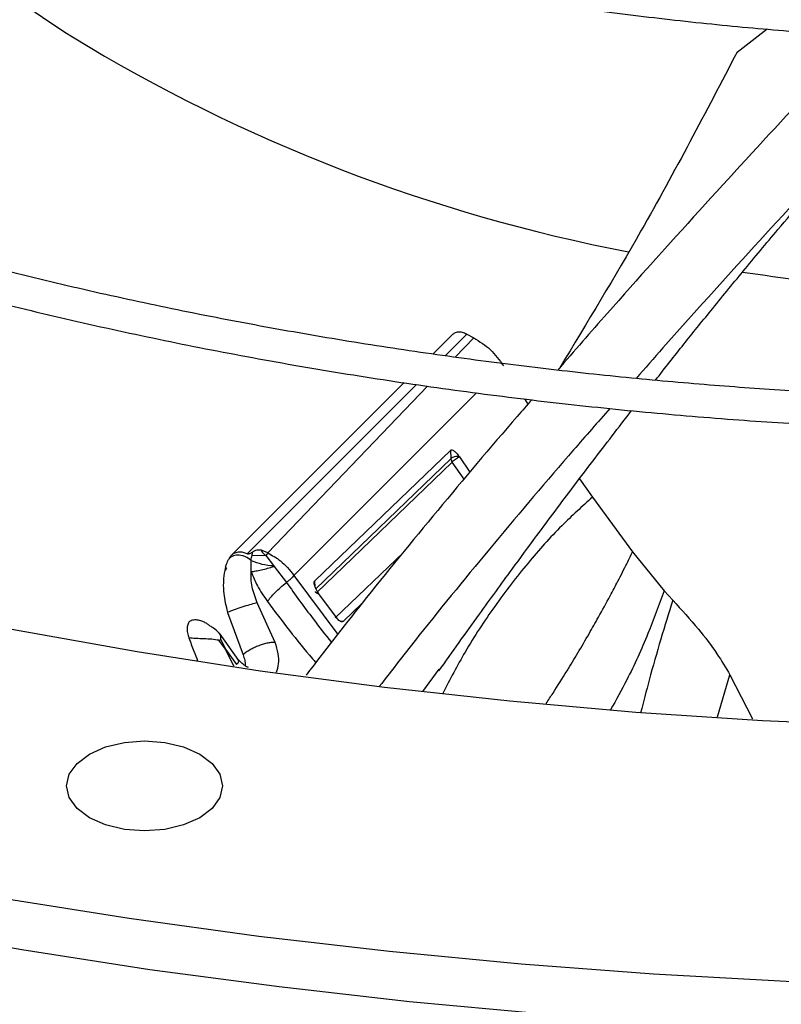
# Model space of a CAD drawing. Units: inches. Extents: x 0.1 to 11, y -0.1 to 8.5.
# Drawn here: x 1.9 to 2, y 7.4 to 7.5 of the extents above; entities that cross this region are included whole.
import ezdxf

# ---------------------------------------------------------------- set-up
doc = ezdxf.new("R2010")
doc.units = ezdxf.units.IN
doc.header["$MEASUREMENT"] = 0

msp = doc.modelspace()

# ---------------------------------------------------------------- linework, layer by layer
at = {"linetype": 'Continuous', "lineweight": 25}
for p, q in [((1.969698821773526, 7.486354013315295), (1.971864444437129, 7.488018684617876)), ((1.947790599393561, 7.464615792521239), (1.949106978841347, 7.465926390016095)), ((1.948629720126308, 7.464436542475208), (1.95019118292469, 7.46599740476144)), ((1.950701386559266, 7.465730793432396), (1.94935950495024, 7.46433089268129)), ((1.950191182976094, 7.465997404930375), (1.95070139084978, 7.465730807703577)), ((1.933191767949564, 7.450036494040811), (1.945404872366564, 7.462239760078764)), ((1.934343512059688, 7.450155828642289), (1.946567656903783, 7.46237527228728)), ((1.947370155935237, 7.462255529876119), (1.935829942998238, 7.45021635097258)), ((1.945404367833104, 7.462240042040982), (1.945674110619984, 7.462508600032626)), ((1.950901658263709, 7.461772610083766), (1.937725052177647, 7.448598794836976)), ((1.954365519119515, 7.46133159820582), (1.954607410358299, 7.460953295002195)), ((1.93922166482582, 7.448200698685946), (1.949030652700744, 7.457631693971479)), ((1.949063091753425, 7.457033215593756), (1.949032029580104, 7.457631969100518)), ((1.949663809176394, 7.457150081940206), (1.950422307361415, 7.456035980009915)), ((1.94906309176714, 7.457033215622107), (1.939276385146658, 7.447600850271506)), ((1.949140489824309, 7.456778783565268), (1.939361116124712, 7.447350200103407)), ((1.949994546422577, 7.455530488506546), (1.949140427664188, 7.45677875665194)), ((1.958321897256132, 7.455574788760354), (1.959270595094287, 7.454251003149468)), ((1.959270595094287, 7.454251003149468), (1.962156156856553, 7.450298260930905)), ((1.93469752678154, 7.450057479528193), (1.935695511562765, 7.450027606798033)), ((1.93582994301837, 7.450216351005348), (1.935435929934881, 7.450398142297009)), ((1.935829942839779, 7.450216350447637), (1.935695509081746, 7.450027594935142)), ((1.935695511208778, 7.450027605104228), (1.936256752775964, 7.449303031526669)), ((1.940697468207502, 7.445539307288271), (1.945617847739721, 7.450248025413661)), ((1.962156156856553, 7.450298260930905), (1.964431471011142, 7.447485313318007)), ((1.933037729598628, 7.449800131922732), (1.93304327949406, 7.449806509834434)), ((1.934634089750995, 7.448869978558854), (1.93463035214818, 7.44967867373208)), ((1.936256751114047, 7.449303028290633), (1.936295817005029, 7.449249323415466)), ((1.932795005721758, 7.449230164121919), (1.932724483020589, 7.448961514215207)), ((1.9328584096055, 7.449092415597747), (1.932724500216233, 7.448961808690157)), ((1.936295817244072, 7.449249323794799), (1.937176760362519, 7.448088328353672)), ((1.937725052177647, 7.448598794836976), (1.940880540047931, 7.444337589758476)), ((1.9391867264703, 7.448051587439414), (1.939195163445317, 7.4479568631278)), ((1.939262847754796, 7.447754299017274), (1.939223455122195, 7.448200986203211)), ((1.940853033411979, 7.445473637336752), (1.939521015154193, 7.447279603548475)), ((1.964431471011142, 7.447485313318007), (1.965054871660329, 7.446812173006381)), ((1.935076118342773, 7.446616363174995), (1.934974223801896, 7.44659558743146)), ((1.935076103754663, 7.446616355915292), (1.93507159323944, 7.446626609540477)), ((1.936370290935646, 7.443768082241568), (1.935076118344028, 7.446616363172137)), ((1.942615462627264, 7.446564800936901), (1.941294172316962, 7.445305400826148)), ((1.932927596422034, 7.44593257575895), (1.934053073949083, 7.442876107979088)), ((1.933747847662952, 7.442458832342672), (1.932345816421064, 7.444420019749781)), ((1.932311523198137, 7.443913269974659), (1.932450482679548, 7.443980081191837)), ((1.932790649938214, 7.443274069292638), (1.932311588847808, 7.443913308902781)), ((1.932450468402572, 7.443980073072924), (1.93279126848767, 7.443274416519884)), ((1.933391942675827, 7.442060780976593), (1.932790649938214, 7.443274069292638)), ((1.932791318577551, 7.44327444453893), (1.933572230126547, 7.442166771085607)), ((1.947024407570063, 7.440221504418915), (1.94820408080375, 7.441829663703867)), ((1.968295106301109, 7.438387699260381), (1.969182765099549, 7.441422119938664)), ((1.96918315733903, 7.441422244288557), (1.970816156001121, 7.438250526292082))]:
    msp.add_line(p, q, dxfattribs=at)
at = {"linetype": 'Continuous', "lineweight": 25, "flags": 128}
for points in [[(1.980709615983833, 7.437712212718743), (1.971536316395427, 7.438116296350029), (1.962395535292156, 7.438717676400174), (1.953300007411846, 7.439515515039545), (1.944262404446514, 7.44050870073667), (1.935295317388445, 7.441695849806791), (1.926411238988692, 7.443075308339594), (1.917622546352447, 7.44464515450339), (1.908941483695526, 7.446403201222581), (1.900380145285994, 7.448346999224636), (1.891950458594695, 7.45047384045237), (1.883664167678154, 7.452780761836749), (1.875532816817017, 7.455264549424974), (1.867567734432807, 7.457921742858088), (1.859780017305415, 7.460748640191878), (1.852180515113306, 7.463741303054338), (1.84477981531798, 7.466895562132524), (1.837588228413756, 7.470207022981155), (1.83061577356341, 7.473671072144853), (1.823872164639699, 7.477282883585514), (1.8173667966922, 7.481037425405835), (1.811108732858334, 7.484929466859646), (1.8051066917368, 7.488953585639275), (1.79936903524101, 7.493104175429782)], [(1.955513122978226, 7.416970706644826), (1.946059188343996, 7.417844503050432), (1.936662797438272, 7.418905085913349), (1.927335026083085, 7.420151205091144), (1.91808686921644, 7.421581391743874), (1.908929227932236, 7.423193960065467), (1.899872896630803, 7.424987009270835), (1.890928550295201, 7.426958425836381), (1.882106731908284, 7.429105885991284), (1.87341784002535, 7.431426858456591), (1.864872116517041, 7.43391860742893), (1.856479634496923, 7.436578195805271), (1.848250286447991, 7.439402488644994), (1.84019377256209, 7.442388156865142), (1.832319589305988, 7.445531681164507), (1.824637018227599, 7.448829356171946), (1.817155115015521, 7.452277294814023), (1.809882698824818, 7.455871432896818), (1.802828341881601, 7.459607533896527)], [(1.92296905289168, 7.435707584701621), (1.924133882932099, 7.436223440262025), (1.925490356244234, 7.436547720623842), (1.926946031413539, 7.436658326616317), (1.928401706582844, 7.436547720623842), (1.929758179894979, 7.436223440262025), (1.930923009935398, 7.435707584701621), (1.93181681546182, 7.435035308646583), (1.932378685104703, 7.434252426599071), (1.932570328376418, 7.433412290676849), (1.932378685104703, 7.432572154754628), (1.93181681546182, 7.431789272707116), (1.930923009935398, 7.431116996652077)], [(1.930923009935398, 7.431116996652077), (1.929758179894979, 7.430601141091673), (1.928401706582844, 7.430276860729856), (1.926946031413539, 7.430166254737382), (1.925490356244233, 7.430276860729856), (1.924133882932099, 7.430601141091673), (1.922969052891679, 7.431116996652077), (1.922075247365257, 7.431789272707116), (1.921513377722374, 7.432572154754628), (1.921321734450659, 7.433412290676849), (1.921513377722374, 7.434252426599071), (1.922075247365257, 7.435035308646583), (1.92296905289168, 7.435707584701621)], [(2.021306406829214, 7.41954991489153), (2.011710956198049, 7.419118876304631), (2.002095444865868, 7.418879243835388), (1.992471331819239, 7.418831303058344), (1.982850086295554, 7.418975111105429), (1.973243174114925, 7.419310496597876), (1.963662044016147, 7.419837059850455), (1.954118114013022, 7.420554173347788), (1.944622757787295, 7.421460982492168), (1.935187291134422, 7.422556406622001), (1.925822958478322, 7.423839140299649), (1.916540919471189, 7.425307654867148)]]:
    msp.add_lwpolyline(points, dxfattribs=at)
at = {"linetype": 'Continuous', "lineweight": 25}
for centre, radius, start, end in [((1.962455631431029, 7.551423432428106), 0.07583672490750226, 229.7294995101595, 237.5221906174865), ((1.98448262084372, 7.59017498044694), 0.1203760015539501, 238.5820417324861, 259.171502104043), ((1.994649166943239, 7.634812661064695), 0.1661544278210271, 261.5015637650318, 267.5976205466685)]:
    msp.add_arc(centre, radius, start, end, dxfattribs=at)
for points, knots in [([(1.838861763312607, 7.579644990107198), (1.838845401149153, 7.57940206809712), (1.838740627082914, 7.577846532556369), (1.83883204446989, 7.574961934878965), (1.839158104698182, 7.570988690646307), (1.839817209110934, 7.566991230582917), (1.840782792191643, 7.562978264763782), (1.842070519694524, 7.558958752089804), (1.843683240159693, 7.554943075655959), (1.845555273667601, 7.551087258025306), (1.847644710433711, 7.547405611158686), (1.849908565431107, 7.543908934305394), (1.852417840404424, 7.54047092855916), (1.855167941896433, 7.537097542218534), (1.858153918272718, 7.533794481001015), (1.8613704259622, 7.530567283684809), (1.86481174246936, 7.527421322573081), (1.868471779960823, 7.524361801308449), (1.872344094621359, 7.521393755079853), (1.876421891270448, 7.518522051936822), (1.880698015699751, 7.515751399025893), (1.885164972844822, 7.513086327279847), (1.889814929123069, 7.510531188601895), (1.894639723858474, 7.508090146998549), (1.89963084278219, 7.505767185955522), (1.904779406400635, 7.503566102299436), (1.910076148556977, 7.501490500321214), (1.915511380602052, 7.49954378591943), (1.921074931782883, 7.497729161065802), (1.926756049278997, 7.496049619206096), (1.932543227208846, 7.494507941796343), (1.938423904792408, 7.493106699519088), (1.944383907971354, 7.491848253604481), (1.950406351193943, 7.490734793816443), (1.956469274970271, 7.48976832704224), (1.962539951105004, 7.488951079463937), (1.96855838227567, 7.488285111869675), (1.9743735546997, 7.487777920974646), (1.979620499078555, 7.487429058841625), (1.984215250577214, 7.48722286200266), (1.986991422725972, 7.487110477672815), (1.988320198436089, 7.487094343322726), (1.9883277703784, 7.487094251382176)], [0, 0, 0, 0, 0.005152549602261206, 0.03299402153479754, 0.0610924771240591, 0.0894592630162221, 0.1181022515169523, 0.1470227490823743, 0.1762150632399745, 0.2056667644428156, 0.2321642792531292, 0.2586726410257493, 0.2851879780277159, 0.31170848772893, 0.338232349292522, 0.3647578273652035, 0.3912833259417937, 0.4178074041246609, 0.4443287641035676, 0.4708462201417096, 0.4973586124159083, 0.5238645853722439, 0.5503630831832823, 0.5768529042342851, 0.6033326339934223, 0.6298005394379265, 0.6562544284331722, 0.6826914527685667, 0.7091078195160159, 0.7354983496591948, 0.761855773625652, 0.7881695535954614, 0.8144238076437336, 0.8405934120819742, 0.8666360885727323, 0.8924746486426628, 0.917951437826633, 0.9426866819344565, 0.9654699840491492, 0.9834996723391912, 0.9999059739516462, 1, 1, 1, 1]), ([(1.987438985883136, 7.461322353350187), (1.987379648713804, 7.461322993973275), (1.986270001755237, 7.461334974077306), (1.983423148243963, 7.461431935109002), (1.97883053103094, 7.461601629168377), (1.973359398199921, 7.461907472448841), (1.967619001904132, 7.462319678729926), (1.961621590899711, 7.46285906323613), (1.955457924612806, 7.463528552171057), (1.949182615406383, 7.464332739679551), (1.942839171313728, 7.465273907658701), (1.936461900383399, 7.466353461928172), (1.93007887282297, 7.467571912311257), (1.923713694585793, 7.468929107805464), (1.917386703881886, 7.470424337118587), (1.91111578312039, 7.472056420126155), (1.904916919676729, 7.473823771849784), (1.8988045997761, 7.475724453719601), (1.892792089278775, 7.477756214553128), (1.886891636599012, 7.479916524921849), (1.881114621170658, 7.482202606903583), (1.875471663346241, 7.484611460804548), (1.869972706714992, 7.487139889975904), (1.864627080597557, 7.489784524590279), (1.859443548322836, 7.49254184505074), (1.854430345447288, 7.495408205569428), (1.849595211105611, 7.498379858347188), (1.844945415723493, 7.501452978237214), (1.840487795661726, 7.504623681866361), (1.836228767248787, 7.507888060016576), (1.832174351787627, 7.511242206451644), (1.828330195949575, 7.514682255510619), (1.824701613127913, 7.518204406716634), (1.821293622103325, 7.521804955556228), (1.818110993395083, 7.525480322662061), (1.81515830430712, 7.529227079765041), (1.812440003132398, 7.533041969855577), (1.809960483829499, 7.536921918199869), (1.807724165471768, 7.540864030163221), (1.80573559131834, 7.54486557089809), (1.803999477123003, 7.548923922862491), (1.802520948224521, 7.553036513574208), (1.801305027311501, 7.557200723151762), (1.800358855899485, 7.561413725975998), (1.799683467745552, 7.565672444853078), (1.799304757978607, 7.569972973828876), (1.799181393815467, 7.573578616285696), (1.799297982908995, 7.575747586655455), (1.799336881859077, 7.57647124499767)], [0, 0, 0, 0, 0.000583238203623453, 0.01090696617411388, 0.02801721152659285, 0.04581196521233082, 0.0649166817978589, 0.0848616841619703, 0.1054563553427443, 0.1265486373352031, 0.1480304501487585, 0.1698217878778067, 0.1918623485848452, 0.2141058152040562, 0.2365160167006483, 0.259064291094755, 0.2817276414606391, 0.3044874245693818, 0.3273284045056123, 0.3502380613645452, 0.3732060817957538, 0.3962239818222233, 0.4192848279027743, 0.4423830325809699, 0.4655142080943278, 0.4886750661354812, 0.511863355273232, 0.5350778297996567, 0.5583182349395218, 0.5815851792086606, 0.6048804552526608, 0.6282069553299122, 0.6515687400750905, 0.6749711081856216, 0.6984206644135551, 0.7219253757058514, 0.745494602483936, 0.769139088720388, 0.7928708913055585, 0.8167032270024558, 0.8406502152806472, 0.8647264990781285, 0.8889467347597465, 0.9133249584536359, 0.937873858393033, 0.9626040092301269, 0.9875231487422181, 1, 1, 1, 1]), ([(1.796981102404325, 7.576254576274811), (1.796943618924039, 7.575413425477546), (1.79684013321213, 7.573091146745309), (1.796997402077106, 7.569274990263538), (1.797429816788948, 7.564804114149221), (1.798182234411038, 7.560313967538447), (1.799242620685509, 7.55581205669732), (1.800620643238703, 7.551306398329643), (1.802319047315634, 7.546805904860385), (1.804341125803165, 7.542320204287433), (1.806606822591353, 7.538014684272912), (1.809075233295959, 7.533900312946616), (1.811705136779212, 7.529985036953319), (1.814579667543109, 7.526129424033448), (1.817694720548183, 7.522338726679408), (1.821045926309457, 7.518617998611415), (1.824628604869478, 7.514972169947153), (1.828437774403758, 7.511406047255508), (1.832468160138163, 7.507924310559295), (1.836714201282107, 7.50453151212393), (1.841170056746158, 7.501232075046318), (1.845829605452615, 7.498030294593748), (1.85068644706753, 7.494930336855336), (1.8557339127073, 7.491936229891583), (1.860965071400666, 7.489051859015557), (1.866372733459476, 7.486280963411697), (1.871949439306817, 7.483627138221985), (1.877687455807808, 7.481093830130939), (1.88357876845165, 7.478684333051606), (1.889615067802979, 7.47640178378628), (1.895787727065005, 7.474249157783282), (1.902087765638322, 7.472229265134527), (1.908505790118762, 7.470344746987311), (1.915031897879095, 7.468598072722372), (1.921655516246078, 7.466991538219584), (1.928365125720198, 7.465527267043882), (1.935147761991314, 7.464207213928122), (1.941988066535447, 7.463033186732095), (1.948866325000021, 7.462006860808179), (1.955753973200749, 7.461129976335418), (1.962601561507033, 7.460404318298516), (1.969298201424759, 7.459834193413471), (1.975555612408182, 7.459423320658753), (1.980995103829683, 7.459168915709246), (1.984830051417061, 7.459031257143293), (1.986814030094988, 7.458995862628723), (1.987359853238574, 7.45898612505169)], [0, 0, 0, 0, 0.01405944973975769, 0.03881582377833997, 0.06375523813380343, 0.08888350964871905, 0.1142038812523515, 0.1397159150409637, 0.16541538425515, 0.1912944659252052, 0.2173422215712469, 0.2408266642148976, 0.2643176251126222, 0.2878125091902344, 0.311310337094282, 0.3348101260093766, 0.3583109332440122, 0.3818118802035265, 0.405312161394334, 0.4288110420247818, 0.4523078473747633, 0.475801946403452, 0.4992926676374415, 0.5227793130246767, 0.5462612883727377, 0.5697379297528308, 0.5932084735327503, 0.6166720126920214, 0.640127441124386, 0.6635733797132717, 0.6870080745590007, 0.710429252021766, 0.7338339053251143, 0.7572179695679142, 0.7805758082788055, 0.8038993678905404, 0.8271767163545789, 0.8503893665196464, 0.873507011029169, 0.8964761847517129, 0.9191927637077008, 0.9414232411130877, 0.9625136194309332, 0.9806316114912024, 0.9946714575011895, 0.9999999999999999, 0.9999999999999999, 0.9999999999999999, 0.9999999999999999]), ([(1.888025896342278, 7.479529633037359), (1.888778552003836, 7.47990867862253), (1.895209709888159, 7.483147479747805), (1.905727803150998, 7.488976956939635), (1.915209516083731, 7.494573520793103), (1.919378851672776, 7.497034463559055)], [0, 0, 0, 0, 0.06912809202436199, 0.5906733939005068, 1, 1, 1, 1]), ([(1.978623773973462, 7.487516384519457), (1.976972238351765, 7.485753541372384), (1.973113604056231, 7.481634849086507), (1.966973235637044, 7.474928013095829), (1.961294824520635, 7.468633106949489), (1.957941733719055, 7.464777015489194), (1.956751132090561, 7.463407810464955)], [0, 0, 0, 0, 0.226823575968691, 0.5299487445320763, 0.8330961422302146, 1, 1, 1, 1]), ([(1.984759839828576, 7.487207173578019), (1.984524267582706, 7.486958603519826), (1.982177292488881, 7.484482132942838), (1.977525675615756, 7.479503975834657), (1.970936613213061, 7.472343409235357), (1.965853211589509, 7.466739468669792), (1.963058434772404, 7.463540616364294), (1.962416560586232, 7.462805938479566)], [0, 0, 0, 0, 0.03270474942520328, 0.325833088134512, 0.61931973064854, 0.9125694629402529, 0.9999999999999999, 0.9999999999999999, 0.9999999999999999, 0.9999999999999999]), ([(1.96380790463074, 7.462680879178942), (1.964489836130581, 7.46354873909884), (1.965807219415465, 7.465225306543459), (1.967919985571283, 7.46784360204128), (1.97017675216998, 7.470601797732342), (1.972406777329953, 7.473272619441833), (1.974114157216229, 7.475281917226584), (1.975224423533958, 7.47657446465367), (1.97595430567759, 7.477418944320369), (1.976688176462633, 7.478262977035667), (1.977602129381746, 7.479307604155037), (1.97889263055354, 7.480770291002739), (1.980736995442917, 7.482831304793041), (1.982753752986662, 7.485053200481489), (1.984173463565487, 7.486568254286833), (1.984771818629574, 7.487206792965289)], [0, 0, 0, 0, 0.102026034941757, 0.197098085491698, 0.3109156953428029, 0.4318595457120765, 0.5196502597845436, 0.555626900023809, 0.5902167404906707, 0.623412297969086, 0.6596350122232454, 0.7193956757336927, 0.8054365598580635, 0.9179987657826134, 1, 1, 1, 1]), ([(1.969698821773526, 7.486354013315295), (1.96744784374676, 7.482040335722806), (1.963458991329099, 7.474396270303592), (1.958888361195145, 7.466858793648962), (1.956897016259724, 7.463574844713661)], [0, 0, 0, 0, 0.5643171998040117, 1, 1, 1, 1]), ([(1.950191182976094, 7.465997404930375), (1.950085059605866, 7.466044027717354), (1.949874442505913, 7.466136557347387), (1.949564856147541, 7.466160163002907), (1.949292979826926, 7.466097359423439), (1.949168806084219, 7.465983220720729), (1.949106978841556, 7.465926390016301)], [0, 0, 0, 0, 0.2548471449485438, 0.5057808330565059, 0.7539237547508287, 1, 1, 1, 1]), ([(1.95070139084978, 7.465730807703577), (1.951119751219163, 7.465471750744351), (1.95197376840647, 7.464942926525183), (1.952549152900709, 7.464128632102242), (1.952842671791859, 7.463713238919969)], [0, 0, 0, 0, 0.4898734774911135, 1, 1, 1, 1]), ([(1.954880543285363, 7.461266026352901), (1.95453212236586, 7.4608679212041), (1.952200576425164, 7.45820390078597), (1.948076671253784, 7.453286550578911), (1.942933255323758, 7.44702765717465), (1.939927649097323, 7.443131132369665), (1.938599830114222, 7.441409722705724)], [0, 0, 0, 0, 0.0593482450999908, 0.3971436621762395, 0.733669672891719, 1, 1, 1, 1]), ([(1.960526157926187, 7.460648473968473), (1.959645655339155, 7.459647978953355), (1.956795660642366, 7.456409594956255), (1.952169161023715, 7.450920242750176), (1.94745576073285, 7.44520106885515), (1.944823855123769, 7.441800414588707), (1.943879288904888, 7.440579951692508)], [0, 0, 0, 0, 0.1490828597295488, 0.4825486782992049, 0.8142915776661206, 1, 1, 1, 1]), ([(1.948187886028742, 7.441717591480167), (1.949156549896987, 7.443077172933278), (1.950902792853007, 7.445528136176007), (1.953265615691736, 7.448778449895721), (1.955091129880313, 7.451259092127203), (1.956566981585746, 7.453243920181286), (1.957907346551114, 7.455029921258141), (1.959738417770352, 7.457450671049055), (1.96114739548625, 7.459270244268135), (1.962086595059633, 7.460483139526747)], [0, 0, 0, 0, 0.2150521208885217, 0.3876816959831008, 0.5169915012045991, 0.6108807613481657, 0.7049899369020918, 0.8033515205532756, 1, 1, 1, 1]), ([(1.949030652700744, 7.457631693971479), (1.949042381597125, 7.457638867636505), (1.949066813219612, 7.457653810583399), (1.949136918507085, 7.457659728493336), (1.949264226514522, 7.457601625783548), (1.949457642725326, 7.457432538826566), (1.949587867769657, 7.457254124926742), (1.949663809176394, 7.457150081940206)], [0, 0, 0, 0, 0.06851382366957134, 0.1427162301307626, 0.3381121199653728, 0.61401666653284, 1, 1, 1, 1]), ([(1.94966460927458, 7.457150424109784), (1.949607126282108, 7.457160040661002), (1.949492104543713, 7.457179283090649), (1.949313462029742, 7.457162120407544), (1.949157006863592, 7.457114008760143), (1.949094377213855, 7.457060139675692), (1.949063077656027, 7.45703321826497)], [0, 0, 0, 0, 0.2498818416672798, 0.5000060467672653, 0.7501249054012169, 1, 1, 1, 1]), ([(1.949140489874452, 7.45677878431837), (1.949168835067306, 7.456811078147903), (1.94922529212417, 7.456875399974174), (1.94936376058277, 7.456984604400809), (1.949492730979606, 7.457066387030437), (1.949594369053969, 7.457120356963108), (1.949641217399782, 7.457140411792889), (1.949664611050718, 7.457150426141943)], [0, 0, 0, 0, 0.2536141623496107, 0.5051406515054443, 0.7532383590826454, 0.8767799461898694, 1, 1, 1, 1]), ([(1.9491404913834, 7.456778785086887), (1.94911871015981, 7.456820703047854), (1.949075540426183, 7.456903783192622), (1.949067216078053, 7.456990333928617), (1.94906309176714, 7.457033215622107)], [0, 0, 0, 0, 0.5045484824760817, 1, 1, 1, 1]), ([(1.959271198631029, 7.454251312519447), (1.958522474325006, 7.45357651358737), (1.956903675127775, 7.452117546700959), (1.954542389603343, 7.449473555052584), (1.952205980580316, 7.446429678923359), (1.950131112461785, 7.44329748384211), (1.948981292891308, 7.441089717275543), (1.948456568945206, 7.440082195735097)], [0, 0, 0, 0, 0.1787658505346517, 0.3865054373285983, 0.6059772815678781, 0.8201864353516756, 1, 1, 1, 1]), ([(1.933176954076408, 7.450016246307714), (1.933151536611086, 7.449978870661516), (1.933094697360759, 7.449895290191019), (1.933058010674725, 7.449834009189597), (1.933037729598628, 7.449800131922732)], [0, 0, 0, 0, 0.4471815721501008, 1, 1, 1, 1]), ([(1.93463035214818, 7.44967867373208), (1.934500432531875, 7.449776531531542), (1.934305529677007, 7.449923335878943), (1.934005144588262, 7.450027709014889), (1.933779596575138, 7.450066352214823), (1.933561159468404, 7.450060905874533), (1.933359831090038, 7.450014889142778), (1.9331796021134, 7.449933126751981), (1.933088798934324, 7.449848605303568), (1.933043440002532, 7.44980638428606)], [0, 0, 0, 0, 0.2497729227733321, 0.374704429567752, 0.4992841084455148, 0.6242426945639172, 0.7496006079363783, 0.8749179372236678, 1, 1, 1, 1]), ([(1.933191466559463, 7.450036718385764), (1.933189231388866, 7.450033479547202), (1.933186629829765, 7.450029709799182), (1.933182935168506, 7.450024518818307), (1.933180311273959, 7.450020922942038), (1.933178211467121, 7.450017997874751), (1.933176954076408, 7.450016246307714)], [0, 0, 0, 0, 0.5040904793194968, 0.586720841797607, 0.7525232485137796, 1, 1, 1, 1]), ([(1.933771111041715, 7.450278532671969), (1.933658412933891, 7.450265500295664), (1.93343303670826, 7.450239437854695), (1.933272194362596, 7.450104112080418), (1.933191780322818, 7.450036455194722)], [0, 0, 0, 0, 0.5000443481078236, 0.9999999999999999, 0.9999999999999999, 0.9999999999999999, 0.9999999999999999]), ([(1.934343509936381, 7.450155821500347), (1.934250114596426, 7.450192320305038), (1.93405805128944, 7.450267378451767), (1.933868515207786, 7.45027467014225), (1.933771145542807, 7.450278416075232)], [0, 0, 0, 0, 0.4862737261990235, 1, 1, 1, 1]), ([(1.93475881479148, 7.450289041957649), (1.934685388454618, 7.450239071567946), (1.934590607522511, 7.450174568280486), (1.934442751937878, 7.450137687293198), (1.934385761711203, 7.45014168300029), (1.934360104531132, 7.450148402320306), (1.934348993457955, 7.450153369904847), (1.934343509936381, 7.450155821500347)], [0, 0, 0, 0, 0.6726713553342695, 0.868304491069191, 0.9384057918880446, 0.9696021110091289, 1, 1, 1, 1]), ([(1.934631211459339, 7.449679457324462), (1.934640914275447, 7.449747518313092), (1.934659488685191, 7.449877809630189), (1.934685532106798, 7.4499997804213), (1.934697971083677, 7.450058036662495)], [0, 0, 0, 0, 0.5223754747817275, 1, 1, 1, 1]), ([(1.934697971083677, 7.450058036662495), (1.93470457935014, 7.450085456207822), (1.934713183232907, 7.4501211561232), (1.934722953526369, 7.450161236423558), (1.934735773055499, 7.450211459445709), (1.934747960272086, 7.450252494325942), (1.93475881479148, 7.450289041957649)], [0, 0, 0, 0, 0.350118487670998, 0.4558500235113506, 0.51535394227089, 1, 1, 1, 1]), ([(1.935435930929149, 7.450398143529185), (1.93539143230603, 7.450407096121299), (1.93529000382391, 7.450427502321886), (1.93512051845348, 7.4504272150082), (1.934927085385694, 7.450386070833038), (1.934819727747764, 7.450323952364902), (1.934758444739236, 7.450288493251923)], [0, 0, 0, 0, 0.1600141297253177, 0.3647301682261386, 0.6373686374935289, 1, 1, 1, 1]), ([(1.935435930929149, 7.450398143529185), (1.935427800538145, 7.450397245196216), (1.93541257663288, 7.450395563095564), (1.935395123291368, 7.450387628506953), (1.93538517795299, 7.450375562819077), (1.93538288424964, 7.450352868655459), (1.935401820931397, 7.450315999876109), (1.935494785778767, 7.450201948212953), (1.935604007224065, 7.450107083363337), (1.935695511562765, 7.450027606798033)], [0, 0, 0, 0, 0.04530090505583131, 0.08482454124292971, 0.122029796635862, 0.1610346117843673, 0.255922247174601, 0.3766211156784294, 1, 1, 1, 1]), ([(1.935829942998239, 7.45021635097258), (1.93614592740094, 7.450043329963108), (1.936886780530414, 7.449637667040396), (1.937419603963311, 7.448977466512293), (1.937725170619539, 7.448598850904649)], [0, 0, 0, 0, 0.4265142308661444, 1, 1, 1, 1]), ([(1.955919590609948, 7.439356255388241), (1.956085507390953, 7.439607438601238), (1.956596724379289, 7.440381375540528), (1.957357226672902, 7.44159998106658), (1.958224944342933, 7.443027638757398), (1.958980105483148, 7.444314987593142), (1.959759831110874, 7.445689648619997), (1.960450734750843, 7.446953423730565), (1.961138495030689, 7.44825725929921), (1.961676625012387, 7.44931207889277), (1.962024085488514, 7.450026674948815), (1.962156134945862, 7.450298251222685)], [0, 0, 0, 0, 0.07395224011484387, 0.2278590582769246, 0.3489347550797776, 0.4774020928960878, 0.5854896645041555, 0.7248316826908308, 0.8171880470062493, 0.9305238412764657, 1, 1, 1, 1]), ([(1.93279494769639, 7.449230167276455), (1.932837829459288, 7.449358202474827), (1.932913555331784, 7.449584302720051), (1.933000207687306, 7.449734814505915), (1.933037790872126, 7.449800095042512)], [0, 0, 0, 0, 0.5662762472658035, 1, 1, 1, 1]), ([(1.934630345413244, 7.449678673883795), (1.934883945003232, 7.449579793232229), (1.93538750325851, 7.449383451556813), (1.935968428585288, 7.449329753028646), (1.936256791089115, 7.449303097895325)], [0, 0, 0, 0, 0.5036151971096049, 1, 1, 1, 1]), ([(1.932724483020589, 7.448961514215207), (1.932684493977942, 7.448700482883245), (1.932640405632341, 7.448412693058474), (1.932622324339797, 7.447846507494887), (1.932632244251989, 7.447130000713653), (1.932815119232322, 7.446388588432604), (1.932927598613797, 7.445932574194688)], [0, 0, 0, 0, 0.2904480963890955, 0.320222120985667, 0.5818947171842551, 0.9999999999999999, 0.9999999999999999, 0.9999999999999999, 0.9999999999999999]), ([(1.932858407714496, 7.449092415640743), (1.932846483914547, 7.449114986969637), (1.932822643682503, 7.449160115680342), (1.932804177789458, 7.44920682155592), (1.93279494769639, 7.449230167276455)], [0, 0, 0, 0, 0.5001545256289137, 1, 1, 1, 1]), ([(1.93507159323944, 7.446626609540477), (1.934931404040691, 7.447013362146147), (1.93471950090315, 7.447597958472579), (1.934613934549972, 7.448355362978993), (1.934627425368338, 7.448699819246555), (1.934634089750995, 7.448869978558854)], [0, 0, 0, 0, 0.4972753127457679, 0.7516570458580356, 1, 1, 1, 1]), ([(1.934633957753815, 7.448869912562539), (1.934775251672459, 7.448522531701676), (1.935086711721941, 7.447756785651515), (1.935556293107694, 7.447084628518148), (1.935812848796489, 7.44671739561335)], [0, 0, 0, 0, 0.4536502157477632, 1, 1, 1, 1]), ([(1.934634095137636, 7.448869979981394), (1.934743410654624, 7.448883355298799), (1.934962049174675, 7.448910106849568), (1.935368606722438, 7.448993911645169), (1.93581454639982, 7.449104639773647), (1.936135418191731, 7.449201103305825), (1.936295817405812, 7.449249324044259)], [0, 0, 0, 0, 0.2500417033636842, 0.5001005299240755, 0.7501074131749236, 1, 1, 1, 1]), ([(1.937725045469227, 7.448598791807377), (1.937692810288527, 7.448559818460766), (1.937629552154928, 7.448483337389054), (1.937500083365904, 7.448355485340834), (1.93734940425968, 7.448222500805998), (1.937235008596088, 7.448133596618216), (1.937176753632277, 7.448088322959412)], [0, 0, 0, 0, 0.2549766459573201, 0.5003647066516543, 0.7455652162084159, 1, 1, 1, 1]), ([(1.935812848796489, 7.44671739561335), (1.935887826981187, 7.446818216045387), (1.936037752375741, 7.447019815258721), (1.936362069211028, 7.447365894917954), (1.936740941880343, 7.447727212926813), (1.937031541878895, 7.447968001810869), (1.937176753493119, 7.448088323017738)], [0, 0, 0, 0, 0.2502832557451038, 0.5004631149565258, 0.7503834900077236, 1, 1, 1, 1]), ([(1.937176753632277, 7.448088322959412), (1.937811957395574, 7.44721099100748), (1.938868750388582, 7.445751367634766), (1.939980836747744, 7.444322249107556), (1.940424484306568, 7.443752127065645)], [0, 0, 0, 0, 0.6010673495192488, 1, 1, 1, 1]), ([(1.939521015154193, 7.447279603548475), (1.939444093234618, 7.447396622325854), (1.939312773843393, 7.44759639418142), (1.939210645233282, 7.447860685530398), (1.939181825760985, 7.448017238501214), (1.939180404936644, 7.448100015218553), (1.939195322616608, 7.448160919856925), (1.939213062645024, 7.448187708709429), (1.93922166482582, 7.448200698685946)], [0, 0, 0, 0, 0.3919805761539854, 0.6691805263922553, 0.7703518649016137, 0.8609580150047481, 0.9325782199930076, 1, 1, 1, 1]), ([(1.939241648871045, 7.447447545756019), (1.939247790591464, 7.447433928125546), (1.939261071202327, 7.447404481905457), (1.939303988571588, 7.447364037290002), (1.939363240862436, 7.447327586253659), (1.939436064163674, 7.447297901504703), (1.93949338817179, 7.447286024454905), (1.939522065681911, 7.447280082717282)], [0, 0, 0, 0, 0.1769551522019624, 0.3826407514660986, 0.5884273026008051, 0.7941023214644735, 1, 1, 1, 1]), ([(1.964431163662565, 7.447485110895689), (1.964051479060824, 7.446449955119692), (1.963230480340322, 7.444211619501876), (1.96193414317243, 7.441357875164987), (1.960964348036257, 7.439618603299591), (1.960566054240147, 7.438904286256851)], [0, 0, 0, 0, 0.3364322832814576, 0.727473468355042, 1, 1, 1, 1]), ([(1.934974221920367, 7.446595587020996), (1.934828152057706, 7.446559781870724), (1.934536439168584, 7.44648827619775), (1.93396433332656, 7.446309265259426), (1.933490626636817, 7.44614547197978), (1.933145913956458, 7.446018348765261), (1.933000345647285, 7.445961157612316), (1.932927596421507, 7.445932575758738)], [0, 0, 0, 0, 0.2509706676444882, 0.5012079645320262, 0.7505567046565732, 0.8753382057189051, 1, 1, 1, 1]), ([(1.935812850426469, 7.44671739636602), (1.936859829809254, 7.445317071501711), (1.937980341033205, 7.443818398506392), (1.939219299056263, 7.442402273686196), (1.939300603788081, 7.442309342653356)], [0, 0, 0, 0, 0.9343765242201172, 1, 1, 1, 1]), ([(1.965054971709146, 7.446812239436745), (1.964765191821492, 7.445874508446702), (1.964171174452739, 7.443952261530902), (1.963396077234581, 7.441245156890128), (1.962939735558998, 7.439477599629941), (1.962737195143668, 7.438693095823355)], [0, 0, 0, 0, 0.3462922636185197, 0.7098616157235133, 0.9999999999999999, 0.9999999999999999, 0.9999999999999999, 0.9999999999999999]), ([(1.965054871660329, 7.446812173006381), (1.965683302417465, 7.446117561978127), (1.966818713939748, 7.444862579856342), (1.968213483773412, 7.443061874634012), (1.968880856997264, 7.441933406839931), (1.96918315733903, 7.441422244288557)], [0, 0, 0, 0, 0.4040785318261703, 0.7300651913257037, 1, 1, 1, 1]), ([(1.930332190450657, 7.445329604717435), (1.93029428479879, 7.445321350190858), (1.930183672637023, 7.445297262726744), (1.930067588806624, 7.445115055653738), (1.929998428725392, 7.444828238902326), (1.930016232127196, 7.44446547633132), (1.930096897881355, 7.444210148782243), (1.930137268553628, 7.44408236537634)], [0, 0, 0, 0, 0.1150617782196761, 0.3357608008032013, 0.55690312745429, 0.7782439547804431, 1, 1, 1, 1]), ([(1.932330188666161, 7.444433447669712), (1.932196720798139, 7.444559594955947), (1.93200157619648, 7.444744036067409), (1.931717748280319, 7.444918305820319), (1.931571393677786, 7.445016900806062), (1.931440807727084, 7.445113510629122), (1.931276403565363, 7.445222840514291), (1.930990670297588, 7.445337443056514), (1.930714289289997, 7.44538941381685), (1.930478960025402, 7.445387140273906), (1.930364412032693, 7.445356353340129), (1.930306765180666, 7.445340859661245)], [0, 0, 0, 0, 0.2395697065211956, 0.3502770789798155, 0.4049212461117153, 0.4614837474613357, 0.5818231993613132, 0.7107571844882745, 0.8511858598420415, 0.9251085373525985, 1, 1, 1, 1]), ([(1.9412940317826, 7.445305199727422), (1.941265585465598, 7.445286739863458), (1.94120837784051, 7.445249615726201), (1.941089568170321, 7.445270696758621), (1.940964039442665, 7.445343544681708), (1.940890138707441, 7.445430165718452), (1.940853051030658, 7.445473637180591)], [0, 0, 0, 0, 0.2459072429319456, 0.494537460109285, 0.74632956968001, 0.9999999999999999, 0.9999999999999999, 0.9999999999999999, 0.9999999999999999]), ([(1.941078550819404, 7.445285452984752), (1.941101778212332, 7.445279456743), (1.941152215215178, 7.445266436234703), (1.941226209433419, 7.445277149599389), (1.941271487631104, 7.445295876327742), (1.941294031154693, 7.445305200162699)], [0, 0, 0, 0, 0.300026372114819, 0.6514907218223218, 1, 1, 1, 1]), ([(1.932450482679548, 7.443980081191837), (1.932451408952251, 7.444113130495829), (1.932452650754565, 7.444291502300575), (1.93233383927503, 7.444401463960369), (1.932303650460277, 7.444429404123982)], [0, 0, 0, 0, 0.7459099501915573, 0.9999999999999999, 0.9999999999999999, 0.9999999999999999, 0.9999999999999999]), ([(1.930137273683961, 7.444082366143462), (1.930256499765254, 7.443763250392198), (1.930463033586732, 7.443210450242372), (1.930680189481729, 7.442662399384477), (1.930771987475512, 7.442430722647143)], [0, 0, 0, 0, 0.5772714630470626, 1, 1, 1, 1]), ([(1.932311588847808, 7.443913308902781), (1.932144374998225, 7.443940769536225), (1.93181142257147, 7.443995448527041), (1.931215771886908, 7.444022620719888), (1.930624639812669, 7.444038272412151), (1.930299278288933, 7.44406770901589), (1.930137273683961, 7.444082366143462)], [0, 0, 0, 0, 0.2531400761209893, 0.504046781194012, 0.7530540662141897, 1, 1, 1, 1]), ([(1.936371739308842, 7.443768906571028), (1.936291584188196, 7.443769162450894), (1.936131340481535, 7.443769673998226), (1.935837983476238, 7.443722138998091), (1.935522832008322, 7.443643039718673), (1.935193797809944, 7.443530925464512), (1.934866969188543, 7.443391372037814), (1.934557863432234, 7.443231422200492), (1.934274360096672, 7.443057091742972), (1.934126773214374, 7.442936384771818), (1.934053074562176, 7.442876108811338)], [0, 0, 0, 0, 0.1267779609494493, 0.2534506868908978, 0.3796396776235414, 0.5050194394504617, 0.6297823427512819, 0.7538602417954436, 0.8770882062851474, 0.9999999999999999, 0.9999999999999999, 0.9999999999999999, 0.9999999999999999]), ([(1.936458730466883, 7.441627745862668), (1.936522217259591, 7.441817130611185), (1.936647858643905, 7.442191926075821), (1.936610078966951, 7.442949578794417), (1.936452122493736, 7.443492577500663), (1.936371739308842, 7.443768906571028)], [0, 0, 0, 0, 0.3340577299372606, 0.6611056227470308, 1, 1, 1, 1]), ([(1.934053074562176, 7.442876108811338), (1.934095145776318, 7.442745937366961), (1.934179333797273, 7.44248545341111), (1.934217741961883, 7.44220482613111), (1.934189936215854, 7.442099928762569), (1.934187314339484, 7.442090037715892)], [0, 0, 0, 0, 0.4749903613312954, 0.9504954708185824, 1, 1, 1, 1]), ([(1.933572230126547, 7.442166771085607), (1.933613739295832, 7.442213063212729), (1.93369665887727, 7.442305537330395), (1.933762251990202, 7.442415779256914), (1.933725213963146, 7.442442698164401), (1.93370650724674, 7.442456294038919)], [0, 0, 0, 0, 0.3316010620336862, 0.6624131906610875, 1, 1, 1, 1]), ([(1.934410704855789, 7.441960939280907), (1.93441250292836, 7.441961412323828), (1.934433790488255, 7.441967012725984), (1.934358054921465, 7.44197783496323), (1.934230726924119, 7.442053730891722), (1.933967637509115, 7.442237821342826), (1.933750320843047, 7.442476297239506), (1.933627138403864, 7.442611473446517)], [0, 0, 0, 0, 0.01328109773814178, 0.1572362363285522, 0.3610755882186203, 0.6378360255560932, 1, 1, 1, 1])]:
    msp.add_open_spline(points, degree=3, knots=knots, dxfattribs=at)

doc.saveas('drawing.dxf')
